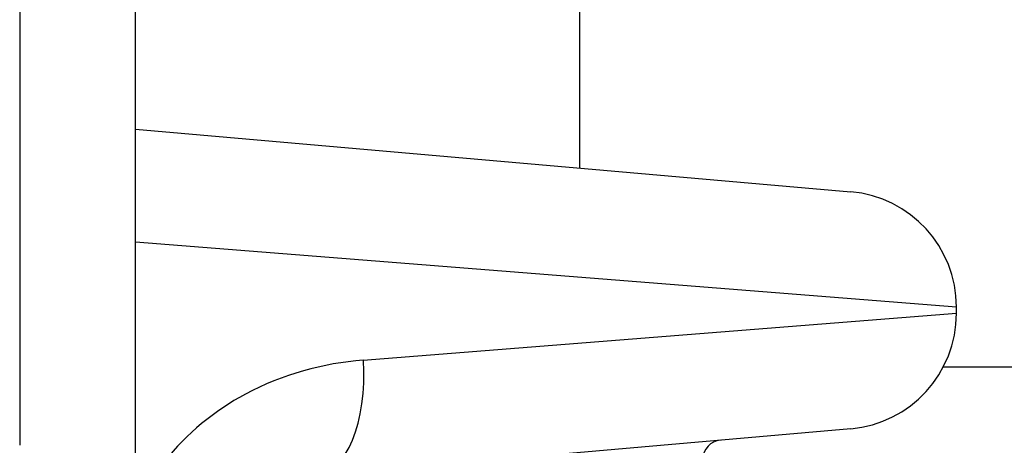
# Model space of a CAD drawing. Units: millimetres. Extents: x -3892 to 4037, y -4619 to 4904.
# Drawn here: x -1460 to -1435, y 77 to 88 of the extents above; entities that cross this region are included whole.
import ezdxf

# ---------------------------------------------------------------- set-up
doc = ezdxf.new("R2010")
doc.units = ezdxf.units.MM
doc.header["$LTSCALE"] = 100
doc.layers.add('SW_Toestellen', color=2, linetype='Continuous')

msp = doc.modelspace()

# ---------------------------------------------------------------- linework, layer by layer
at = {"layer": 'SW_Toestellen'}
for p, q in [((-1445.748, 303.43), (-1445.748, 84.256)), ((-1457.248, 76.144), (-1457.248, 91.772)), ((-1460.248, 90.097), (-1460.248, 77.074)), ((-1460.248, 90.097), (-1460.248, 77.074)), ((-1457.248, 85.263), (-1438.72, 83.642)), ((-1435.982, 80.653), (-1457.248, 82.332)), ((-1435.982, 80.492), (-1435.982, 80.653)), ((-1451.347, 79.279), (-1435.982, 80.492)), ((-1396.078, 79.094), (-1436.328, 79.094)), ((-1438.72, 77.504), (-1452.587, 76.291))]:
    msp.add_line(p, q, dxfattribs=at)
for centre, radius, start, end in [((-1438.982, 80.653), 3, 0, 85), ((-1438.982, 80.492), 3, 275, 0), ((-1442.048, 76.711), 0.5, 95, 180)]:
    msp.add_arc(centre, radius, start, end, dxfattribs=at)
msp.add_ellipse((-1452.848, 79.279), major_axis=(0.261, -2.989), ratio=0.499155, start_param=0, end_param=1.527154, dxfattribs=at)
msp.add_open_spline([(-1451.347, 79.279), (-1452.379, 79.198), (-1453.439, 78.914), (-1455.201, 77.97), (-1455.928, 77.38), (-1456.796, 76.269), (-1457.052, 75.837), (-1457.247, 75.382)], degree=3, knots=[0, 0, 0, 0, 0.3239132, 0.3239132, 0.5927336, 0.5927336, 0.7401412, 0.7401412, 0.7401412, 0.7401412], dxfattribs=at)

doc.saveas('drawing.dxf')
